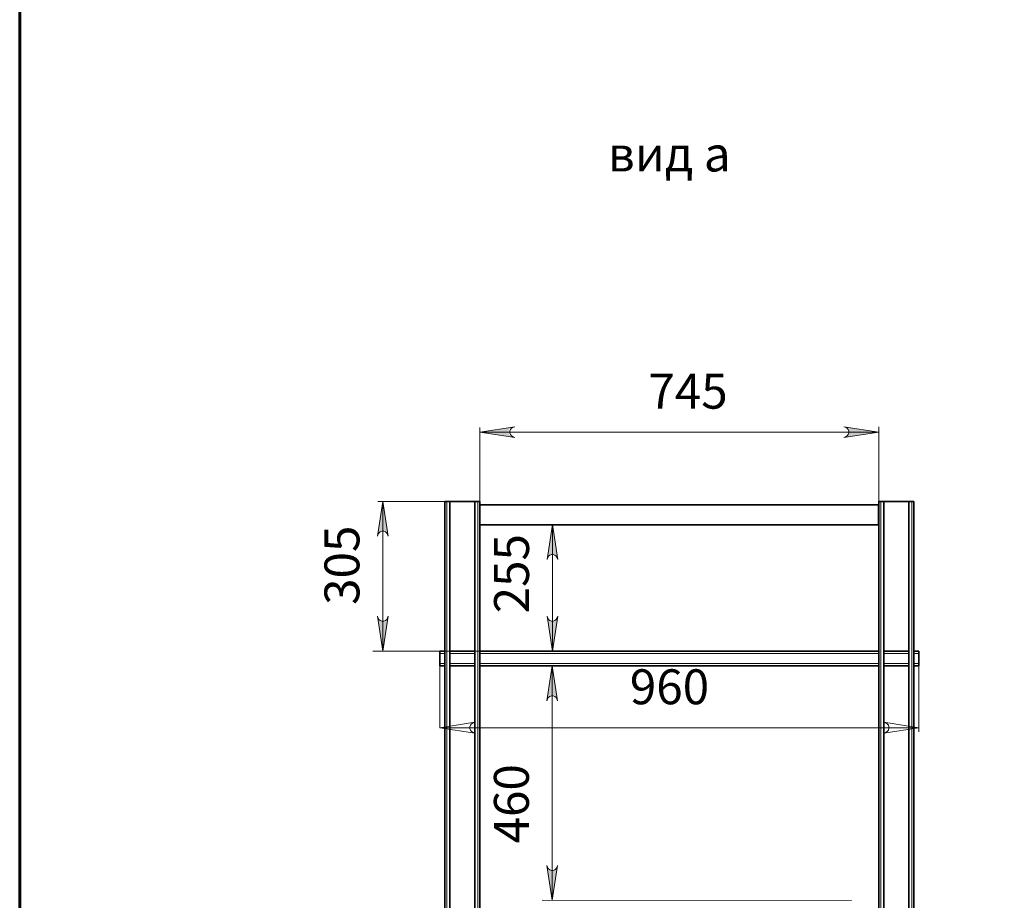
# Model space of a CAD drawing. Units: millimetres. Extents: x 18689 to 264545, y 57932 to 142386.
# Drawn here: x 247660 to 249634, y 128189 to 129955 of the extents above; entities that cross this region are included whole.
import ezdxf
from ezdxf.enums import TextEntityAlignment as Align

# ---------------------------------------------------------------- set-up
doc = ezdxf.new("R2010")
doc.units = ezdxf.units.MM
doc.header["$LTSCALE"] = 0.75
for name, color, linetype in [('PDF _Геометрия', 7, 'Continuous'), ('СПДС_20', 7, 'Continuous'), ('Текст 1', 4, 'Continuous')]:
    doc.layers.add(name, color=color, linetype=linetype)
doc.layers.add('PDF _Сплошная заливка', color=7, linetype='Continuous', true_color=0x3a1e1f)
doc.layers.add('PDF _Текст', color=7, linetype='Continuous', true_color=0x3a1e1f)
doc.layers.add('Visible', color=7, linetype='Continuous', lineweight=35)
doc.layers.add('Visible Narrow', color=7, linetype='Continuous', lineweight=18)
doc.styles.add('SPDS', font='spds.shx', dxfattribs={"oblique": 15})

# ---------------------------------------------------------------- blocks, each defined once
blk = doc.blocks.new('A$C3458856b')
at = {"layer": 'PDF _Сплошная заливка', "transparency": 33554559}
h = blk.add_hatch(color=0, dxfattribs=at)
h.paths.add_polyline_path([(18190.3, 2154), (18186.8, 2152.9), (18183.8, 2151.1), (18181.5, 2148.4), (18180.3, 2145), (18180.3, 2141.5), (18181.5, 2138.1), (18183.8, 2135.4), (18186.8, 2133.6), (18190.3, 2132.5), (18120.3, 2143.3)], flags=0)
h.paths.add_polyline_path([(18852.3, 2132.5), (18855.8, 2133.6), (18858.9, 2135.4), (18861.2, 2138.1), (18862.4, 2141.5), (18862.4, 2145), (18861.2, 2148.4), (18858.9, 2151.1), (18855.8, 2152.9), (18852.3, 2154), (18922.3, 2143.3)], flags=0)
h = blk.add_hatch(color=0, dxfattribs=at)
h.paths.add_polyline_path([(17927.9, 2004.2), (17927.9, 2004.2), (17927.9, 1944.3), (17929.7, 1944.3), (17933.1, 1943.1), (17935.8, 1940.8), (17937.6, 1937.8), (17938.7, 1934.3)])
h.paths.add_polyline_path([(17927.9, 2004.2), (17927.9, 2004.2), (17917.2, 1934.3), (17918.3, 1937.8), (17920.1, 1940.8), (17922.8, 1943.1), (17926.2, 1944.3), (17927.9, 1944.3)])
h.paths.add_polyline_path([(17938.7, 1774.1), (17937.6, 1770.6), (17935.8, 1767.6), (17933.1, 1765.3), (17929.7, 1764.1), (17927.9, 1764.1), (17927.9, 1704.1)])
h.paths.add_polyline_path([(17927.9, 1764.1), (17926.2, 1764.1), (17922.8, 1765.3), (17920.1, 1767.6), (17918.3, 1770.6), (17917.2, 1774.1), (17927.9, 1704.1), (17927.9, 1704.1)])
h = blk.add_hatch(color=0, dxfattribs=at)
h.paths.add_polyline_path([(18278.7, 1774), (18277.5, 1770.5), (18275.8, 1767.4), (18273, 1765.2), (18269.7, 1763.9), (18267.9, 1763.9), (18267.9, 1704.2), (18268, 1704.2)])
h.paths.add_polyline_path([(18267.9, 1763.9), (18266.1, 1763.9), (18262.8, 1765.2), (18260.1, 1767.4), (18258.3, 1770.5), (18257.2, 1774), (18267.9, 1704.2), (18267.9, 1704.2)])
h.paths.add_polyline_path([(18267.9, 1957.5), (18267.9, 1897.6), (18269.7, 1897.6), (18273, 1896.4), (18275.8, 1894.1), (18277.5, 1891.1), (18278.7, 1887.6)])
h.paths.add_polyline_path([(18267.9, 1957.5), (18267.9, 1957.5), (18257.2, 1887.6), (18258.3, 1891.1), (18260.1, 1894.1), (18262.8, 1896.4), (18266.1, 1897.6), (18267.9, 1897.6)])
h = blk.add_hatch(color=0, dxfattribs=at)
h.paths.add_polyline_path([(18267.7, 1264.4), (18265.9, 1264.4), (18262.5, 1265.6), (18259.8, 1267.9), (18258, 1270.9), (18256.9, 1274.4), (18267.6, 1204.4), (18267.7, 1204.5)])
h.paths.add_polyline_path([(18278.4, 1274.4), (18277.3, 1270.9), (18275.5, 1267.9), (18272.8, 1265.6), (18269.4, 1264.4), (18267.7, 1264.4), (18267.7, 1204.5)])
h.paths.add_polyline_path([(18267.7, 1674.2), (18267.6, 1674.2), (18256.9, 1604.3), (18258, 1607.8), (18259.8, 1610.8), (18262.5, 1613.1), (18265.9, 1614.3), (18267.7, 1614.3)])
h.paths.add_polyline_path([(18267.7, 1674.2), (18267.7, 1614.3), (18269.4, 1614.3), (18272.8, 1613.1), (18275.5, 1610.8), (18277.3, 1607.8), (18278.4, 1604.3)])
at = {"layer": 'PDF _Геометрия', "color": 0, "lineweight": 13}
for points in [[(18192.6, 2154), (18189.1, 2152.8), (18186.1, 2151.1), (18183.8, 2148.4), (18182.6, 2145), (18182.6, 2141.5), (18183.8, 2138.1), (18186.1, 2135.4), (18189.1, 2133.6), (18192.6, 2132.5), (18122.6, 2143.2)], [(18852.3, 2132.5), (18855.8, 2133.6), (18858.9, 2135.4), (18861.2, 2138.1), (18862.4, 2141.5), (18862.4, 2145), (18861.2, 2148.4), (18858.9, 2151.1), (18855.8, 2152.8), (18852.3, 2154), (18922.3, 2143.2)], [(17938.7, 1934.3), (17937.6, 1937.8), (17935.8, 1940.8), (17933.1, 1943.1), (17929.7, 1944.3), (17926.2, 1944.3), (17922.8, 1943.1), (17920.1, 1940.8), (17918.3, 1937.8), (17917.2, 1934.3), (17927.9, 2004.3)], [(18278.7, 1887.6), (18277.5, 1891.1), (18275.8, 1894.1), (18273, 1896.4), (18269.7, 1897.6), (18266.1, 1897.6), (18262.8, 1896.4), (18260.1, 1894.1), (18258.3, 1891.1), (18257.2, 1887.6), (18267.9, 1957.6)], [(17917.2, 1774.1), (17918.3, 1770.6), (17920.1, 1767.6), (17922.8, 1765.3), (17926.2, 1764.1), (17929.7, 1764.1), (17933.1, 1765.3), (17935.8, 1767.6), (17937.6, 1770.6), (17938.7, 1774.1), (17927.9, 1704.1)], [(18257.2, 1774), (18258.3, 1770.5), (18260.1, 1767.4), (18262.8, 1765.2), (18266.1, 1763.9), (18269.7, 1763.9), (18273, 1765.2), (18275.8, 1767.4), (18277.5, 1770.5), (18278.7, 1774), (18267.9, 1704)], [(18278.4, 1604.3), (18277.3, 1607.8), (18275.5, 1610.8), (18272.8, 1613.1), (18269.4, 1614.3), (18265.9, 1614.3), (18262.5, 1613.1), (18259.8, 1610.8), (18258, 1607.8), (18256.9, 1604.3), (18267.6, 1674.3)], [(18112.6, 1561.3), (18109.1, 1560.1), (18106.1, 1558.4), (18103.8, 1555.6), (18102.6, 1552.3), (18102.6, 1548.8), (18103.8, 1545.4), (18106.1, 1542.7), (18109.1, 1540.9), (18112.6, 1539.8), (18042.6, 1550.5)], [(18932.6, 1539.8), (18936.1, 1540.9), (18939.2, 1542.7), (18941.5, 1545.4), (18942.7, 1548.8), (18942.7, 1552.3), (18941.5, 1555.6), (18939.2, 1558.4), (18936.1, 1560.1), (18932.6, 1561.3), (19002.6, 1550.5)], [(18256.9, 1274.4), (18258, 1270.9), (18259.8, 1267.9), (18262.5, 1265.6), (18265.9, 1264.4), (18269.4, 1264.4), (18272.8, 1265.6), (18275.5, 1267.9), (18277.3, 1270.9), (18278.4, 1274.4), (18267.6, 1204.4)]]:
    blk.add_lwpolyline(points, close=True, dxfattribs=at)
for points in [[(18122.6, 2152.3), (18122.6, 1778.7)], [(18922.3, 2153.5), (18922.3, 1997.5)], [(18122.6, 2143.2), (18922.3, 2143.2)], [(18122.6, 2004.2), (17917.9, 2004.2)], [(17927.9, 1704.1), (17927.9, 2004.3)], [(18267.9, 1704), (18267.9, 1957.5)], [(18527.9, 1703.9), (17907.9, 1704.1)], [(18042.6, 1674.2), (18042.6, 1550.5)], [(18267.7, 1204.4), (18267.7, 1674.2)], [(19002.6, 1674.2), (19002.6, 1542.4)], [(18042.6, 1550.5), (19002.6, 1550.5)], [(18867.7, 1204.2), (18247.6, 1204.4)]]:
    blk.add_lwpolyline(points, dxfattribs=at)
at = {"layer": 'Visible', "extrusion": (1, -2e-16, 2.966e-13)}
for p, q in [((18052.6, 2004.2), (18056.6, 2004.2)), ((18052.6, 2004.2), (18052.6, 489.2)), ((18062.6, 2004.2), (18056.6, 2004.2)), ((18062.6, 2004.2), (18112.6, 2004.2)), ((18062.6, 2004.2), (18062.6, 489.2)), ((18118.6, 2004.2), (18112.6, 2004.2)), ((18112.6, 2004.2), (18112.6, 489.2)), ((18118.6, 2004.2), (18122.6, 2004.2)), ((18122.6, 2004.2), (18122.6, 1997.5)), ((18122.6, 2004.2), (18122.6, 705.2)), ((18122.6, 1997.5), (18921.2, 1997.5)), ((18922.3, 1997.5), (18921.2, 1997.5)), ((18922.3, 1957.5), (18922.3, 1997.5)), ((18922.6, 2004.2), (18926.6, 2004.2)), ((18922.6, 2004.2), (18922.6, 705.2)), ((18932.6, 2004.2), (18926.6, 2004.2)), ((18932.6, 2004.2), (18982.6, 2004.2)), ((18932.6, 2004.2), (18932.6, 489.2)), ((18988.6, 2004.2), (18982.6, 2004.2)), ((18982.6, 2004.2), (18982.6, 489.2)), ((18988.6, 2004.2), (18992.6, 2004.2)), ((18992.6, 2004.2), (18992.6, 489.2)), ((18921.2, 1957.5), (18122.6, 1957.5)), ((18921.2, 1957.5), (18922.3, 1957.5)), ((18042.6, 1704.2), (18042.6, 1699.2)), ((18042.6, 1704.2), (18052.6, 1704.2)), ((18042.6, 1679.2), (18042.6, 1699.2)), ((18062.6, 1704.2), (18112.6, 1704.2)), ((18122.6, 1704.2), (18922.6, 1704.2)), ((18932.6, 1704.2), (18982.6, 1704.2)), ((18992.6, 1704.2), (19002.6, 1704.2)), ((19002.6, 1704.2), (19002.6, 1699.2)), ((19002.6, 1679.2), (19002.6, 1699.2)), ((18042.6, 1679.2), (18042.6, 1674.2)), ((19002.6, 1679.2), (19002.6, 1674.2)), ((18042.6, 1674.2), (18052.6, 1674.2)), ((18062.6, 1674.2), (18112.6, 1674.2)), ((18122.6, 1674.2), (18922.6, 1674.2)), ((18932.6, 1674.2), (18982.6, 1674.2)), ((18992.6, 1674.2), (19002.6, 1674.2))]:
    blk.add_line(p, q, dxfattribs=at)
at = {"layer": 'Visible Narrow', "extrusion": (1, -2e-16, 2.966e-13)}
for p, q in [((18056.6, 2004.2), (18056.6, 489.2)), ((18118.6, 2004.2), (18118.6, 489.2)), ((18921.2, 1997.5), (18921.2, 1957.5)), ((18926.6, 2004.2), (18926.6, 489.2)), ((18988.6, 2004.2), (18988.6, 489.2)), ((18042.6, 1699.2), (18052.6, 1699.2)), ((18062.6, 1699.2), (18112.6, 1699.2)), ((18122.6, 1699.2), (18922.6, 1699.2)), ((18932.6, 1699.2), (18982.6, 1699.2)), ((18992.6, 1699.2), (19002.6, 1699.2)), ((18042.6, 1679.2), (18052.6, 1679.2)), ((18062.6, 1679.2), (18112.6, 1679.2)), ((18122.6, 1679.2), (18922.6, 1679.2)), ((18932.6, 1679.2), (18982.6, 1679.2)), ((18992.6, 1679.2), (19002.6, 1679.2))]:
    blk.add_line(p, q, dxfattribs=at)
at = {"layer": 'СПДС_20', "linetype": 'Continuous', "lineweight": 60}
blk.add_lwpolyline([(17200, 100), (25100, 100), (25100, 5840), (17200, 5840), (17200, 100)], dxfattribs=at)
at = {"layer": 'PDF _Текст', "color": 0, "char_height": 70, "attachment_point": 7, "style": 'SPDS'}
for s, insert in [('745', (18460.4, 2168.3)), ('  960', (18380.4, 1575.6))]:
    blk.add_mtext(s, dxfattribs=dict(at, insert=insert))
at = {"layer": 'PDF _Текст', "color": 0, "char_height": 70, "attachment_point": 7, "rotation": 90, "style": 'SPDS'}
for s, insert in [('305', (17902.9, 1796.7)), ('255', (18242.9, 1779.7)), (' 460', (18242.6, 1297))]:
    blk.add_mtext(s, dxfattribs=dict(at, insert=insert))
at = {"layer": 'СПДС_20', "linetype": 'Continuous', "style": 'SPDS', "oblique": 15}
blk.add_text('вид а', height=70, dxfattribs=at).set_placement((18502.2, 2700.7), align=Align.MIDDLE_CENTER)

msp = doc.modelspace()

# ---------------------------------------------------------------- block references
at = {"layer": 'Текст 1', "color": 242, "ltscale": 33.333333, "true_color": 0xcd2027}
msp.add_blockref('A$C3458856b', (230460.5, 126985.1), dxfattribs=at)

doc.saveas('drawing.dxf')
